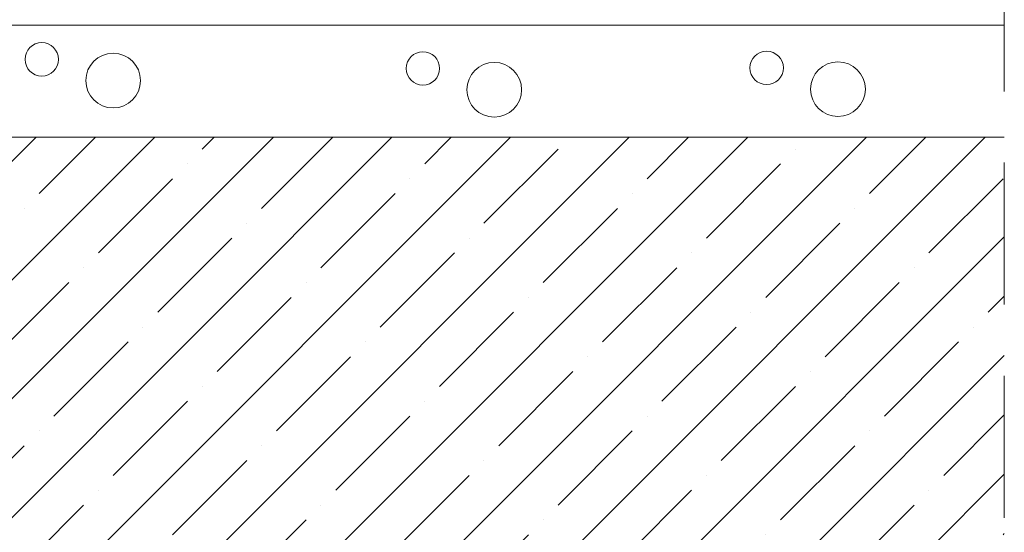
# Model space of a CAD drawing. Units: inches. Extents: x 366 to 4937, y -718 to 2085.
# Drawn here: x 2954 to 2998, y 183 to 206 of the extents above; entities that cross this region are included whole.
import ezdxf

# ---------------------------------------------------------------- set-up
doc = ezdxf.new("R2010")
doc.units = ezdxf.units.IN
doc.header["$MEASUREMENT"] = 0
doc.linetypes.add('DASHED', pattern=[19.05, 12.7, -6.35])
doc.layers.get('0').update_dxf_attribs({"color": 252, "lineweight": 0})
doc.layers.add('kontur', color=7, linetype='Continuous', lineweight=0)

msp = doc.modelspace()

# ---------------------------------------------------------------- hatches: boundary and pattern name
at = {"linetype": 'Continuous'}
h = msp.add_hatch(dxfattribs=at)
h.set_pattern_fill('ANSI35', color=256, scale=15, style=0)
h.set_pattern_definition([(45, (2890.932, 259.1828), (-2.65165, 2.65165), []), (45, (2893.5835, 259.1828), (-2.65165, 2.65165), [4.6875, -0.9375, 0, -0.9375])])
h.paths.add_polyline_path([(2919.899, 199.021), (2922.438, 197.603), (2919.493, 199.471)], flags=16)
h.paths.add_polyline_path([(2873.899, 294.987), (2873.899, 215.714), (2893.899, 215.714), (2893.899, 220.714), (2893.899, 294.987)])
h.paths.add_polyline_path([(2873.899, 157.614), (2893.899, 157.614), (2893.899, 180.714), (2997.719, 180.714), (2997.719, 200.714), (2873.899, 200.714)])

# ---------------------------------------------------------------- linework, layer by layer
for points in [[(2994.689, 200.714), (2893.899, 200.714), (2893.899, 294.987)], [(2997.719, 205.714), (2893.899, 205.714), (2893.899, 200.714), (2997.719, 200.714)]]:
    msp.add_lwpolyline(points)
at = {"linetype": 'ByBlock'}
for centre, radius in [((2954.695, 204.192), 0.747), ((2957.885, 203.241), 1.222), ((2971.73, 203.785), 0.747), ((2987.096, 203.81), 0.747), ((2974.92, 202.834), 1.222), ((2990.285, 202.86), 1.222)]:
    msp.add_circle(centre, radius, dxfattribs=at)
at = {"layer": 'kontur', "linetype": 'DASHED', "ltscale": 0.5}
msp.add_line((2997.719, 247.208), (2997.719, 179.214), dxfattribs=at)

doc.saveas('drawing.dxf')
